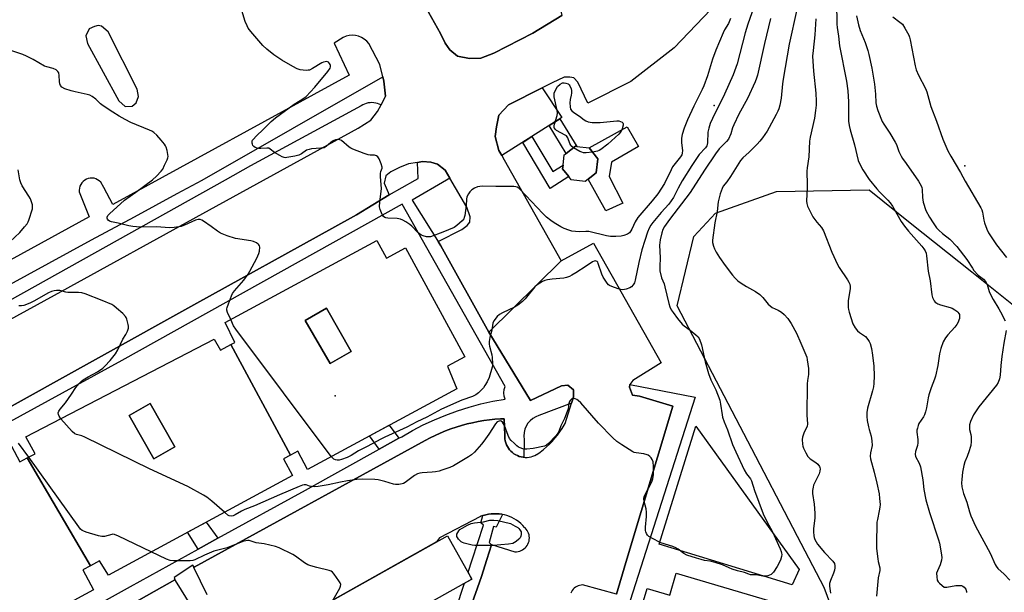
# Model space of a CAD drawing. Units: inches. Extents: x 1231769 to 1237769, y 541455 to 545455.
# Drawn here: x 1233399 to 1233826, y 543273 to 543522 of the extents above; entities that cross this region are included whole.
import ezdxf

# ---------------------------------------------------------------- set-up
doc = ezdxf.new("R2010")
doc.units = ezdxf.units.IN
doc.header["$MEASUREMENT"] = 0
for name, color, linetype in [('BLDG-Footprint', 5, 'Continuous'), ('CULTRL-Pad', 6, 'Continuous'), ('ELEV-Spot Elevation', 7, 'Continuous'), ('NTRL-Trees', 3, 'Continuous'), ('TRANS-Non Street Sidewalk', 7, 'Continuous'), ('TRANS-Parking Lot', 4, 'Continuous'), ('TRANS-Street Sidewalk', 7, 'Continuous'), ('Undefined', 1, 'Continuous')]:
    doc.layers.add(name, color=color, linetype=linetype)

msp = doc.modelspace()

# ---------------------------------------------------------------- linework, layer by layer
at = {"layer": 'BLDG-Footprint'}
for points, elevation in [([(1233649.16, 543455.21), (1233644.39, 543451.46), (1233638.36, 543452.18), (1233637.27, 543453.56), (1233634.61, 543456.95), (1233634.81, 543458.6), (1233635.33, 543462.98), (1233636.1, 543463.58), (1233640.11, 543466.73), (1233640.72, 543466.66), (1233646.13, 543466), (1233649.88, 543461.23)], 447.9), ([(1233542.9, 543377.65), (1233533.78, 543372.44), (1233523.05, 543391.23), (1233532.16, 543396.44)], 445.08), ([(1233466.51, 543336.41), (1233457.39, 543331.21), (1233446.66, 543350), (1233455.77, 543355.2)], 442.18), ([(1233595.28, 543279), (1233526.48, 543240.36), (1233515.92, 543259.17), (1233584.72, 543297.81)], 440.7)]:
    msp.add_lwpolyline(points, close=True, dxfattribs=dict(at, elevation=elevation))
for points in [[(1233516.58, 543332.77, 444.78), (1233490.73, 543380.68, 444.78), (1233492.53, 543381.65, 444.78), (1233488.26, 543390.26, 444.78), (1233554.12, 543425.88, 444.78), (1233558.25, 543418.24, 444.78), (1233566.51, 543422.71, 444.78), (1233592.13, 543375.36, 444.78), (1233584.75, 543371.37, 444.78), (1233588.71, 543361.54, 444.78), (1233524.02, 543326.55, 444.78), (1233519.74, 543334.48, 444.78)], [(1233542.9, 543377.65, 444.78), (1233532.16, 543396.44, 444.78), (1233523.05, 543391.23, 444.78), (1233533.78, 543372.44, 444.78)], [(1233490.73, 543380.68, 441.65), (1233516.58, 543332.77, 441.65), (1233513.55, 543331.13, 441.65), (1233517.46, 543323.9, 441.65), (1233437.68, 543280.75, 441.65), (1233433.85, 543286.91, 441.65), (1233429.89, 543284.76, 441.65), (1233402.49, 543331.51, 441.65), (1233405.88, 543333.35, 441.65), (1233401.92, 543340.68, 441.65), (1233483.57, 543383.11, 441.65), (1233486.21, 543378.23, 441.65)], [(1233466.51, 543336.41, 441.65), (1233455.77, 543355.2, 441.65), (1233446.66, 543350, 441.65), (1233457.39, 543331.21, 441.65)], [(1233402.49, 543331.51, 439.03), (1233429.89, 543284.76, 439.03), (1233426.6, 543282.98, 439.03), (1233431.26, 543274.36, 439.03), (1233367.58, 543239.92, 439.03), (1233362.36, 543249.56, 439.03), (1233354.53, 543245.96, 439.03), (1233327.4, 543288.26, 439.03), (1233337.52, 543293.73, 439.03), (1233332.68, 543302.67, 439.03), (1233395.62, 543336.71, 439.03), (1233399.35, 543329.81, 439.03)], [(1233709.8, 543181.09, 440.12), (1233659.22, 543198.29, 440.12), (1233660.3, 543201.9, 440.12), (1233650.42, 543204.84, 440.12), (1233671.31, 543274.95, 440.12), (1233681.04, 543272.05, 440.12), (1233683.88, 543281.57, 440.12), (1233735.06, 543266.32, 440.12), (1233732.28, 543256.98, 440.12), (1233741.3, 543254.29, 440.12), (1233720.13, 543183.28, 440.12), (1233711.25, 543185.93, 440.12)]]:
    msp.add_polyline3d(points, close=True, dxfattribs=at)
at = {"layer": 'CULTRL-Pad'}
for points in [[(1233634.19, 543479.18), (1233608.26, 543462.68), (1233606.96, 543464.93), (1233605.29, 543471.05), (1233605.92, 543475.16), (1233606.99, 543480.3), (1233611.18, 543484.78), (1233625.78, 543492.16)], [(1233660.67, 543442.13), (1233653.33, 543438.67), (1233645.61, 543452.42), (1233649.16, 543455.21), (1233649.88, 543461.23), (1233646.13, 543466), (1233662.62, 543475.19), (1233667.56, 543466.58), (1233655.72, 543459.87), (1233654.78, 543453.67)], [(1233737.15, 543283.17), (1233734.04, 543276.55), (1233676.42, 543294.17), (1233692.39, 543345.37)]]:
    msp.add_lwpolyline(points, close=True, dxfattribs=at)
at = {"layer": 'ELEV-Spot Elevation'}
for p in [(1233700.3, 543484.44, 444.4), (1233808.97, 543458.3, 431.5), (1233535.98, 543358.44, 444.71)]:
    msp.add_point(p, dxfattribs=at)
at = {"layer": 'NTRL-Trees'}
msp.add_lwpolyline([(1233654.9, 542923.1), (1233697.74, 543035.97), (1233723.81, 543113.98), (1233727.08, 543123.77), (1233734.92, 543164.93), (1233740.73, 543195.14), (1233745.38, 543212.57), (1233752.35, 543263.69), (1233748, 543275.29), (1233736.46, 543297.43), (1233734.41, 543301.35), (1233716.59, 543335.55), (1233684.31, 543397.47), (1233691.5, 543427.56), (1233700.87, 543437.78), (1233727.28, 543447.15), (1233767.45, 543447.85), (1233785.32, 543433.55), (1233811.99, 543412.21), (1233875.55, 543361.36)], dxfattribs=at)
at = {"layer": 'TRANS-Non Street Sidewalk'}
for points in [[(1233633.43, 543478.7), (1233640.72, 543466.66), (1233640.11, 543466.73), (1233636.1, 543463.58), (1233628.72, 543475.7)], [(1233621.21, 543470.92), (1233630.39, 543455.74), (1233634.81, 543458.6), (1233634.61, 543456.95), (1233637.27, 543453.57), (1233629.25, 543448.37), (1233617.28, 543468.41)], [(1233563.65, 543340.05), (1233555, 543335.27), (1233550.86, 543341.07), (1233559.41, 543345.69)], [(1233485.16, 543296.67), (1233476.66, 543291.96), (1233471.94, 543299.28), (1233480.02, 543303.65)]]:
    msp.add_lwpolyline(points, close=True, dxfattribs=at)
at = {"layer": 'TRANS-Parking Lot'}
for points in [[(1233573.91, 543529.6, 0), (1233581.63, 543515.63, 0), (1233583.7, 543511.48, 0), (1233585.72, 543508.63, 0), (1233588.98, 543505.89, 0), (1233594.28, 543504.88, 0), (1233599.07, 543504.89, 0), (1233604.82, 543507.2, 0), (1233621.68, 543515.83, 0), (1233634.32, 543523.43, 0)], [(1233698.91, 543526.04, 0), (1233682.93, 543509.42, 0), (1233664.18, 543494.91, 0), (1233645.52, 543485.5, 0), (1233641.16, 543494.61, 0), (1233639.42, 543496.41, 0), (1233637.72, 543496.68, 0), (1233635.25, 543496.65, 0), (1233630.02, 543494.31, 0), (1233625.78, 543492.16, 0), (1233611.18, 543484.78, 0), (1233606.99, 543480.3, 0), (1233605.92, 543475.16, 0), (1233605.29, 543471.05, 0), (1233606.96, 543464.93, 0), (1233608.27, 543462.68, 0), (1233609.29, 543460.92, 0), (1233633.96, 543417.09, 0), (1233602.56, 543386.05, 0), (1233581.74, 543423.57, 0), (1233580.69, 543425.46, 0), (1233590.92, 543430.63, 0), (1233593.22, 543432.38, 0), (1233594.31, 543433.87, 0), (1233594.49, 543436.09, 0), (1233593.12, 543440.26, 0), (1233585.67, 543452.89, 0), (1233583.62, 543456.37, 0), (1233580.36, 543458.99, 0), (1233577.51, 543459.87, 0), (1233573.81, 543460.07, 0), (1233571.75, 543459.72, 0), (1233567.82, 543459.06, 0), (1233563.89, 543457.51, 0), (1233560.15, 543455.68, 0), (1233558, 543453.87, 0), (1233557.25, 543450.71, 0), (1233559.4, 543445.64, 0), (1233545.19, 543436.94, 0), (1233534.49, 543431.03, 0), (1233475.99, 543398.75, 0), (1233388.04, 543349.81, 0)], [(1233362.27, 543373.61, 0), (1233414.25, 543402.14, 0), (1233481.46, 543439.23, 0), (1233545.89, 543474.64, 0), (1233551.41, 543478.02, 0), (1233554.4, 543481.82, 0), (1233555.88, 543484.65, 0), (1233557.86, 543488.47, 0), (1233557.07, 543495.04, 0), (1233556.65, 543496.82, 0), (1233555.37, 543502.15, 0), (1233550.56, 543511.27, 0), (1233549.67, 543512.34, 0), (1233548.63, 543513.25, 0), (1233547.45, 543513.98, 0), (1233546.17, 543514.52, 0), (1233544.82, 543514.85, 0), (1233543.44, 543514.96, 0), (1233542.06, 543514.85, 0), (1233540.71, 543514.53, 0), (1233539.43, 543513.99, 0), (1233535.6, 543511.44, 0), (1233542.08, 543497.64, 0), (1233439.55, 543441.52, 0), (1233435.64, 543448.79, 0), (1233434.34, 543451.2, 0), (1233433.72, 543451.78, 0), (1233433.02, 543452.25, 0), (1233432.26, 543452.61, 0), (1233431.44, 543452.84, 0), (1233430.6, 543452.95, 0), (1233429.76, 543452.92, 0), (1233428.93, 543452.75, 0), (1233428.13, 543452.46, 0), (1233427.4, 543452.05, 0), (1233426.73, 543451.52, 0), (1233426.16, 543450.9, 0), (1233425.69, 543450.2, 0), (1233425.33, 543449.43, 0), (1233425.11, 543448.61, 0), (1233425.01, 543447.77, 0), (1233425.05, 543446.93, 0), (1233429.33, 543436.11, 0), (1233348.9, 543392.07, 0)], [(1233480.46, 543272.12, 0), (1233474.7, 543284.05, 0), (1233474.89, 543284.16, 0), (1233574.95, 543339.07, 0), (1233577.12, 543340.22, 0), (1233579.32, 543341.31, 0), (1233581.56, 543342.32, 0), (1233583.83, 543343.25, 0), (1233586.13, 543344.12, 0), (1233588.46, 543344.91, 0), (1233590.81, 543345.62, 0), (1233593.18, 543346.26, 0), (1233595.57, 543346.82, 0), (1233597.98, 543347.31, 0), (1233600.4, 543347.71, 0), (1233602.83, 543348.04, 0), (1233605.27, 543348.29, 0), (1233607.72, 543348.46, 0), (1233609.18, 543348.52, 0), (1233609.49, 543341.48, 0), (1233609.49, 543340.62, 0), (1233609.56, 543339.76, 0), (1233609.72, 543338.92, 0), (1233609.95, 543338.09, 0), (1233610.26, 543337.29, 0), (1233610.64, 543336.52, 0), (1233611.09, 543335.79, 0), (1233611.61, 543335.1, 0), (1233612.19, 543334.47, 0), (1233612.83, 543333.89, 0), (1233613.51, 543333.37, 0), (1233614.24, 543332.92, 0), (1233615.01, 543332.54, 0), (1233615.82, 543332.23, 0), (1233616.65, 543332, 0), (1233617.49, 543331.85, 0), (1233617.74, 543331.83, 0), (1233618.35, 543331.77, 0), (1233619.21, 543331.78, 0), (1233620.06, 543331.87, 0), (1233620.91, 543332.03, 0), (1233621.73, 543332.27, 0), (1233622.53, 543332.59, 0), (1233623.29, 543332.98, 0), (1233623.43, 543333.06, 0), (1233624.86, 543334.07, 0), (1233626.25, 543335.15, 0), (1233627.58, 543336.29, 0), (1233628.86, 543337.49, 0), (1233630.09, 543338.74, 0), (1233631.26, 543340.05, 0), (1233632.36, 543341.41, 0), (1233633.41, 543342.83, 0), (1233634.39, 543344.28, 0), (1233635.3, 543345.78, 0), (1233635.71, 543346.52, 0), (1233638.44, 543355.27, 0), (1233639.24, 543357.85, 0), (1233639.31, 543361.14, 0), (1233636.84, 543363.12, 0), (1233634.13, 543362.79, 0), (1233620.65, 543356.51, 0), (1233602.56, 543386.05, 0), (1233633.96, 543417.09, 0), (1233648.02, 543424.76, 0), (1233677.38, 543372.8, 0), (1233665.05, 543365.18, 0), (1233663.74, 543363.36, 0), (1233663.6, 543362.2, 0), (1233664.91, 543358.81, 0), (1233667.92, 543358.4, 0), (1233682.43, 543354.03, 0), (1233662.06, 543286.14, 0), (1233657.97, 543272.51, 0), (1233643.22, 543276.42, 0), (1233642.57, 543276.38, 0), (1233641.92, 543276.25, 0), (1233641.3, 543276.05, 0), (1233640.7, 543275.78, 0), (1233640.14, 543275.44, 0), (1233639.63, 543275.03, 0), (1233639.17, 543274.56, 0), (1233638.78, 543274.04, 0), (1233638.45, 543273.47, 0), (1233638.19, 543272.87, 0)], [(1233590.24, 543253.92, 0), (1233599.47, 543280.11, 0), (1233601.76, 543287.46, 0), (1233603.76, 543293.85, 0), (1233603.82, 543294.04, 0), (1233613.93, 543290.82, 0), (1233614.62, 543290.83, 0), (1233615.31, 543290.93, 0), (1233615.98, 543291.1, 0), (1233616.63, 543291.34, 0), (1233617.25, 543291.66, 0), (1233617.82, 543292.05, 0), (1233618.35, 543292.5, 0), (1233618.82, 543293.01, 0), (1233619.22, 543293.57, 0), (1233619.57, 543294.18, 0), (1233619.84, 543294.81, 0), (1233620.03, 543295.48, 0), (1233620.15, 543296.16, 0), (1233620.19, 543296.85, 0), (1233620.14, 543297.54, 0), (1233620.02, 543298.22, 0), (1233619.82, 543298.89, 0), (1233619.55, 543299.52, 0), (1233619.2, 543300.12, 0), (1233618.79, 543300.67, 0), (1233618.31, 543301.18, 0), (1233618.09, 543301.38, 0), (1233617.31, 543302.24, 0), (1233616.47, 543303.05, 0), (1233615.57, 543303.79, 0), (1233614.63, 543304.47, 0), (1233613.64, 543305.09, 0), (1233612.61, 543305.64, 0), (1233611.55, 543306.11, 0), (1233610.46, 543306.51, 0), (1233609.34, 543306.84, 0), (1233608.58, 543307.01, 0), (1233608.2, 543307.09, 0), (1233607.05, 543307.26, 0), (1233605.89, 543307.34, 0), (1233604.72, 543307.35, 0), (1233603.56, 543307.28, 0), (1233602.41, 543307.13, 0), (1233601.26, 543306.9, 0), (1233600.14, 543306.6, 0), (1233600.04, 543306.56, 0), (1233599.04, 543306.21, 0), (1233598.98, 543306.19, 0), (1233581.19, 543296.85, 0), (1233579.9, 543295.1, 0), (1233515.92, 543259.17, 0)], [(1233363.39, 543220.47, 0), (1233466.48, 543278.67, 0), (1233466.64, 543278.41, 0), (1233473.64, 543266.94, 0)]]:
    msp.add_polyline3d(points, dxfattribs=at)
msp.add_polyline3d([(1233434.7, 543518.87, 0), (1233433.2, 543519.15, 0), (1233431.64, 543518.77, 0), (1233429.4, 543517.67, 0), (1233427.87, 543514.63, 0), (1233428.69, 543511.31, 0), (1233442.27, 543486.51, 0), (1233444.96, 543483.94, 0), (1233447.93, 543484.1, 0), (1233449.76, 543485.54, 0), (1233450.79, 543488.3, 0), (1233450.19, 543491.52, 0), (1233437.53, 543516.38, 0)], close=True, dxfattribs=at)
at = {"layer": 'TRANS-Street Sidewalk'}
msp.add_lwpolyline([(1233634.32, 543523.43), (1233621.68, 543515.83), (1233604.82, 543507.2), (1233599.07, 543504.89), (1233594.28, 543504.88), (1233588.98, 543505.89), (1233585.72, 543508.63), (1233583.7, 543511.48), (1233581.63, 543515.63), (1233573.91, 543529.6), (1233583.73, 543544.19), (1233584.21, 543548.29), (1233606.06, 543539.63), (1233629.83, 543542.7)], close=True, dxfattribs=at)
for points in [[(1233393.32, 543405.91), (1233411.86, 543416.01), (1233430.41, 543426.09), (1233448.97, 543436.16), (1233467.54, 543446.21), (1233476.16, 543450.87), (1233478.26, 543452.07), (1233556.65, 543496.82), (1233557.07, 543495.04), (1233557.86, 543488.47), (1233555.88, 543484.65), (1233555.13, 543485.01), (1233554.36, 543485.29), (1233553.56, 543485.5), (1233552.75, 543485.62), (1233551.93, 543485.67), (1233551.1, 543485.64), (1233550.29, 543485.53), (1233549.49, 543485.34), (1233548.71, 543485.07), (1233547.96, 543484.73), (1233547.25, 543484.32), (1233547.24, 543484.31), (1233499.33, 543458.24), (1233488.29, 543452.07), (1233389.58, 543396.89)], [(1233576.61, 543229.62), (1233591.09, 543274.19), (1233592.07, 543277.2), (1233595.28, 543279), (1233593.62, 543281.96), (1233595.37, 543287.36), (1233600.23, 543302.33), (1233599.15, 543303.41), (1233600.04, 543306.56), (1233600.14, 543306.6), (1233601.26, 543306.9), (1233602.41, 543307.13), (1233603.56, 543307.28), (1233604.72, 543307.35), (1233605.89, 543307.34), (1233607.05, 543307.26), (1233608.2, 543307.09), (1233608.58, 543307.01), (1233605.73, 543301.46), (1233604.65, 543301.79), (1233602.82, 543294.88), (1233603.76, 543293.85), (1233601.76, 543287.46), (1233599.47, 543280.11), (1233590.24, 543253.92)]]:
    msp.add_lwpolyline(points, dxfattribs=at)
for points in [[(1233388.04, 543349.81, 0), (1233475.99, 543398.75, 0), (1233534.49, 543431.03, 0), (1233545.19, 543436.94, 0), (1233559.4, 543445.64, 0), (1233570.69, 543452.07, 0), (1233571.97, 543452.8, 0), (1233571.75, 543459.72, 0), (1233573.81, 543460.07, 0), (1233577.51, 543459.87, 0), (1233580.36, 543458.99, 0), (1233583.62, 543456.37, 0), (1233585.67, 543452.89, 0), (1233584.28, 543452.07, 0), (1233569.44, 543443.39, 0), (1233581.74, 543423.57, 0), (1233602.56, 543386.05, 0), (1233620.65, 543356.51, 0), (1233634.13, 543362.79, 0), (1233636.84, 543363.12, 0), (1233639.31, 543361.14, 0), (1233639.24, 543357.85, 0), (1233638.44, 543355.27, 0), (1233624.34, 543349.9, 0), (1233622.96, 543349.37, 0), (1233621.68, 543348.63, 0), (1233620.54, 543347.69, 0), (1233619.57, 543346.57, 0), (1233618.79, 543345.32, 0), (1233618.22, 543343.95, 0), (1233617.88, 543342.51, 0), (1233617.77, 543341.04, 0), (1233617.91, 543339.56, 0), (1233617.74, 543331.83, 0), (1233617.49, 543331.85, 0), (1233616.65, 543332, 0), (1233615.82, 543332.23, 0), (1233615.01, 543332.54, 0), (1233614.24, 543332.92, 0), (1233613.51, 543333.37, 0), (1233612.83, 543333.89, 0), (1233612.19, 543334.47, 0), (1233611.61, 543335.1, 0), (1233611.09, 543335.79, 0), (1233610.64, 543336.52, 0), (1233610.26, 543337.29, 0), (1233609.95, 543338.09, 0), (1233609.72, 543338.92, 0), (1233609.56, 543339.76, 0), (1233609.49, 543340.62, 0), (1233609.49, 543341.48, 0), (1233609.18, 543348.52, 0), (1233607.72, 543348.46, 0), (1233605.27, 543348.29, 0), (1233602.83, 543348.04, 0), (1233600.4, 543347.71, 0), (1233597.98, 543347.31, 0), (1233595.57, 543346.82, 0), (1233593.18, 543346.26, 0), (1233590.81, 543345.62, 0), (1233588.46, 543344.91, 0), (1233586.13, 543344.12, 0), (1233583.83, 543343.25, 0), (1233581.56, 543342.32, 0), (1233579.32, 543341.31, 0), (1233577.12, 543340.22, 0), (1233574.95, 543339.07, 0), (1233474.89, 543284.16, 0), (1233474.24, 543285.01, 0), (1233466.19, 543279.61, 0), (1233466.64, 543278.41, 0), (1233466.48, 543278.67, 0), (1233363.39, 543220.47, 0)], [(1233405.93, 543252.73, 0), (1233447.24, 543275.71, 0), (1233476.66, 543291.96, 0), (1233485.16, 543296.67, 0), (1233523.08, 543317.62, 0), (1233555, 543335.27, 0), (1233563.65, 543340.05, 0), (1233564.85, 543340.71, 0), (1233569.46, 543343.38, 0), (1233574.19, 543345.85, 0), (1233579.02, 543348.11, 0), (1233583.94, 543350.15, 0), (1233588.95, 543351.98, 0), (1233594.03, 543353.58, 0), (1233599.19, 543354.95, 0), (1233604.39, 543356.1, 0), (1233609.64, 543357.02, 0), (1233609.23, 543358.37, 0), (1233609.09, 543359.78, 0), (1233609.23, 543361.18, 0), (1233609.64, 543362.53, 0), (1233565.05, 543441.56, 0), (1233443.45, 543373.85, 0), (1233379.48, 543338.87, 0)], [(1233657.97, 543272.51, 0), (1233662.06, 543286.14, 0), (1233682.43, 543354.03, 0), (1233667.92, 543358.4, 0), (1233664.91, 543358.81, 0), (1233663.6, 543362.2, 0), (1233663.74, 543363.36, 0), (1233692.1, 543357.94, 0), (1233661.66, 543262.84, 0)]]:
    msp.add_polyline3d(points, dxfattribs=at)
at = {"layer": 'Undefined'}
for points, elevation in [([(1233707.36, 543522.14), (1233706.44, 543520.04), (1233704.82, 543517.2), (1233704.18, 543515.92), (1233700.97, 543508.47), (1233699.64, 543504.53), (1233697.39, 543497.34), (1233695.82, 543492.94), (1233695.08, 543491.3), (1233691.42, 543484.11), (1233688.8, 543478.19), (1233687.34, 543474.64), (1233686.47, 543471.87), (1233686.15, 543470.19), (1233686.17, 543468.3), (1233686.56, 543464.93), (1233686.49, 543463.77), (1233686.27, 543462.98), (1233685.74, 543462.11), (1233683.92, 543460.02), (1233682.3, 543457.75), (1233681.58, 543456.46), (1233678.71, 543450.63), (1233675.8, 543446.17), (1233673.4, 543443.01), (1233667.2, 543435.82), (1233665.99, 543433.99), (1233664.65, 543430.85), (1233664.23, 543430.07), (1233663.55, 543429.26), (1233662.65, 543428.67), (1233661.1, 543428.05), (1233660.01, 543427.78), (1233657.68, 543427.63), (1233655.34, 543427.64), (1233653.68, 543427.92), (1233645.91, 543429.72), (1233644.67, 543429.8), (1233641.82, 543429.63), (1233638.65, 543429.92), (1233637.25, 543430.3), (1233635.32, 543431), (1233633.76, 543431.76), (1233630.87, 543433.57), (1233629.45, 543434.57), (1233627.61, 543436.02), (1233625.99, 543437.57), (1233616.19, 543448.03), (1233615.55, 543448.56), (1233614.86, 543448.97), (1233614.34, 543449.14), (1233613.48, 543449.24), (1233605.68, 543449.25), (1233599.8, 543449.4), (1233598.73, 543449.33), (1233597.69, 543449.15), (1233596.42, 543448.59), (1233595.24, 543447.79), (1233594.44, 543447), (1233593.77, 543446.09), (1233593.13, 543444.82), (1233592.88, 543443.79), (1233592.78, 543441.11), (1233592.15, 543436.68), (1233591.95, 543435.83), (1233591.73, 543435.31), (1233591.07, 543434.44), (1233588.75, 543432.31), (1233587.56, 543431.52), (1233582.61, 543429.5), (1233577.25, 543427.52), (1233576.41, 543427.4), (1233575.56, 543427.48), (1233574.15, 543427.82), (1233573.37, 543428.16), (1233572.67, 543428.63), (1233571.81, 543429.36), (1233569.23, 543432.05), (1233568.37, 543432.83), (1233566.67, 543434.02), (1233565.39, 543434.74), (1233564.3, 543435.08), (1233562.88, 543435.36), (1233558.78, 543435.54), (1233557.95, 543435.67), (1233557.5, 543435.83), (1233556.96, 543436.25), (1233556.37, 543437.19), (1233555.44, 543439.34), (1233555.19, 543440.45), (1233555.34, 543442.7), (1233556.14, 543448.31), (1233555.69, 543453.57), (1233555.67, 543454.98), (1233555.81, 543455.77), (1233556.31, 543457.23), (1233556.33, 543457.72), (1233555.97, 543459.06), (1233555.03, 543461.22), (1233554.42, 543462.16), (1233553.87, 543462.6), (1233553.45, 543462.79), (1233552.97, 543462.89), (1233551.1, 543462.83), (1233550.25, 543462.98), (1233548.58, 543463.55), (1233543.6, 543465.45), (1233542.82, 543465.85), (1233542.11, 543466.35), (1233538.74, 543469.19), (1233538.01, 543469.58), (1233537.49, 543469.67), (1233536.95, 543469.67), (1233536.14, 543469.54), (1233535.17, 543469.13), (1233534.07, 543468.39), (1233532.11, 543466.67), (1233531.15, 543466.12), (1233529.72, 543465.86), (1233525.75, 543465.58), (1233524.65, 543465.39), (1233523.63, 543464.99), (1233521.37, 543463.46), (1233520.18, 543462.88), (1233518.47, 543462.43), (1233514.97, 543461.81), (1233514.41, 543461.79), (1233513.85, 543461.87), (1233513.04, 543462.17), (1233511.98, 543462.69), (1233509.64, 543464.01), (1233507.88, 543465.48), (1233507.21, 543465.89), (1233506.42, 543465.99), (1233503.83, 543465.71), (1233502.93, 543465.73), (1233502.11, 543465.94), (1233501.34, 543466.27), (1233500.66, 543466.71), (1233500.33, 543467.11), (1233500.11, 543467.6), (1233499.99, 543468.12), (1233500.01, 543468.91), (1233500.21, 543469.38), (1233500.53, 543469.83), (1233501.68, 543471.11), (1233504.92, 543474.17), (1233508.25, 543477.47), (1233510.16, 543479.13), (1233518.26, 543485), (1233522.04, 543487.29), (1233523.39, 543488.33), (1233527.2, 543492.45), (1233532.75, 543499.17), (1233533.76, 543500.64), (1233533.95, 543501.15), (1233533.95, 543501.81), (1233533.81, 543502.24), (1233533.58, 543502.66), (1233533.06, 543503.2), (1233532.42, 543503.47), (1233531.69, 543503.44), (1233530.94, 543503.24), (1233530.15, 543502.9), (1233526.09, 543500.45), (1233524.8, 543499.82), (1233524.25, 543499.69), (1233523.4, 543499.67), (1233520.78, 543499.97), (1233519.46, 543500.37), (1233517.7, 543501.31), (1233512.92, 543504.06), (1233509.37, 543506.46), (1233506.4, 543508.84), (1233504.66, 543510.42), (1233499.42, 543516.55), (1233498.32, 543517.95), (1233497.77, 543518.98), (1233497.02, 543520.9), (1233495.49, 543525.7)], 446), ([(1233717.45, 543527.09), (1233714.91, 543519.76), (1233713.68, 543515.89), (1233710.19, 543502.53), (1233708.52, 543497.72), (1233704.84, 543489.29), (1233699.56, 543478.86), (1233698.55, 543476.6), (1233697.95, 543474.64), (1233697.57, 543472.92), (1233697.42, 543468.26), (1233697.3, 543467.46), (1233697.14, 543466.95), (1233696.57, 543466.06), (1233693.85, 543463.11), (1233690.65, 543458.42), (1233686.41, 543451.81), (1233684.66, 543448.59), (1233682.59, 543444.52), (1233681.7, 543443.07), (1233680.62, 543441.69), (1233677.31, 543437.95), (1233673.73, 543433.66), (1233672.87, 543432.52), (1233672.11, 543431.25), (1233671.33, 543429.43), (1233670.3, 543425.84), (1233669, 543421.83), (1233667.69, 543416.32), (1233666.11, 543408.61), (1233665.75, 543407.53), (1233665.19, 543406.56), (1233664.47, 543405.74), (1233663.74, 543405.34), (1233662.08, 543404.8), (1233660.67, 543404.53), (1233659.83, 543404.59), (1233658.73, 543404.9), (1233655.99, 543405.88), (1233654.97, 543406.36), (1233654.53, 543406.69), (1233653.96, 543407.31), (1233652.14, 543409.9), (1233651.54, 543411.2), (1233650.07, 543415.93), (1233649.82, 543416.4), (1233649.51, 543416.77), (1233649.17, 543416.96), (1233648.74, 543417.02), (1233648.24, 543416.92), (1233647.49, 543416.58), (1233644.84, 543414.7), (1233640.38, 543411.84), (1233638.63, 543410.76), (1233637.6, 543410.27), (1233636.27, 543409.83), (1233635.16, 543409.58), (1233630.09, 543409.14), (1233628.02, 543408.83), (1233626.86, 543408.56), (1233625.81, 543408.09), (1233623.61, 543406.65), (1233622.48, 543405.75), (1233618.39, 543400.62), (1233617.19, 543399.4), (1233615.14, 543397.88), (1233613.69, 543396.96), (1233608.54, 543394.52), (1233607.25, 543393.81), (1233606.18, 543392.84), (1233604.76, 543391), (1233604.34, 543389.97), (1233603.88, 543386.92), (1233602.98, 543383.75), (1233602.78, 543382.06), (1233602.79, 543380.91), (1233602.91, 543380.03), (1233603.87, 543376.27), (1233604.08, 543375.11), (1233604.19, 543372.55), (1233604.16, 543371.71), (1233604.02, 543370.87), (1233602.69, 543366.46), (1233601.95, 543364.62), (1233600.93, 543362.92), (1233600.27, 543362), (1233599.1, 543360.72), (1233598.06, 543359.74), (1233596.92, 543358.96), (1233595.46, 543358.17), (1233590.9, 543356.66), (1233582.04, 543352.75), (1233575.69, 543349.29), (1233571.4, 543347.24), (1233567.01, 543344.84), (1233557.48, 543340.58), (1233555.72, 543339.7), (1233549.87, 543336.51), (1233546.11, 543334.56), (1233542.93, 543332.57), (1233541.19, 543331.68), (1233538.79, 543330.82), (1233537.66, 543330.63), (1233536.82, 543330.62), (1233536.08, 543330.77), (1233535.42, 543331.07), (1233535, 543331.38), (1233534.32, 543332.12)], 444), ([(1233736.13, 543526.08), (1233732.81, 543510.97), (1233730.16, 543495.9), (1233729.89, 543493.89), (1233729.27, 543487.62), (1233728.73, 543484.57), (1233728.31, 543482.94), (1233727.92, 543481.91), (1233727.23, 543480.47), (1233724.14, 543474.83), (1233723.22, 543473.33), (1233721.19, 543470.42), (1233720.12, 543469), (1233718.94, 543467.71), (1233715.49, 543464.25), (1233712.7, 543461.71), (1233711.74, 543460.64), (1233707.37, 543453.7), (1233705.76, 543451.31), (1233704.26, 543449.37), (1233703.7, 543448.44), (1233702.87, 543446.1), (1233702.04, 543442.62), (1233701.62, 543438.51), (1233700.64, 543433.52), (1233699.54, 543426.07), (1233699.58, 543424.94), (1233699.98, 543423.34), (1233700.37, 543422.31), (1233701.14, 543420.86), (1233702.62, 543418.54), (1233705.06, 543414.99), (1233708.24, 543410.85), (1233709.35, 543409.52), (1233710.6, 543408.36), (1233711.97, 543407.36), (1233714.37, 543405.84), (1233718.16, 543403.71), (1233720.04, 543402.38), (1233721.41, 543401.16), (1233723.75, 543398.28), (1233724.53, 543397.45), (1233725.48, 543396.83), (1233728.09, 543395.66), (1233729.53, 543394.82), (1233730.6, 543393.8), (1233732.18, 543392), (1233733.63, 543389.87), (1233735.97, 543385.69), (1233737.83, 543381.29), (1233740.07, 543376.31), (1233740.42, 543375.26), (1233740.66, 543374.12), (1233741.12, 543370.28), (1233741.22, 543368.8), (1233741.14, 543367.68), (1233740.71, 543365.1), (1233740.63, 543363.63), (1233740.52, 543350.08), (1233740.78, 543346.27), (1233740.59, 543345.21), (1233739.34, 543342.7), (1233738.59, 543340.61), (1233738.45, 543339.5), (1233738.53, 543337.49), (1233738.67, 543336.65), (1233738.97, 543335.84), (1233740.03, 543333.74), (1233740.92, 543332.23), (1233741.27, 543331.78), (1233741.91, 543331.2), (1233744.35, 543329.52), (1233745.26, 543328.78), (1233745.94, 543327.87), (1233746.14, 543327.36), (1233746.2, 543326.84), (1233746.07, 543325.74), (1233745.75, 543324.64), (1233743.4, 543319.66), (1233743.17, 543318.85), (1233742.96, 543317.45), (1233742.96, 543316.04), (1233743.66, 543311.48), (1233744, 543307.61), (1233743.93, 543305.55), (1233743.34, 543300.85), (1233743.36, 543299.45), (1233743.5, 543297.77), (1233743.66, 543296.95), (1233743.96, 543296.15), (1233744.48, 543295.13), (1233745.09, 543294.15), (1233748.06, 543290.46), (1233751.72, 543286.82), (1233752.39, 543285.75), (1233752.65, 543284.7), (1233752.66, 543283.88), (1233752.44, 543282.84), (1233752, 543281.56), (1233750.71, 543278.36), (1233750.33, 543277.01), (1233750.34, 543275.91), (1233750.79, 543272.89)], 440), ([(1233753.37, 543529.18), (1233753.49, 543519.64), (1233753.62, 543518.24), (1233754.15, 543514.5), (1233754.58, 543510.32), (1233757.6, 543495.04), (1233758.21, 543490.72), (1233758.56, 543485.98), (1233758.57, 543477.69), (1233758.82, 543475.76), (1233759.27, 543473.84), (1233761.12, 543467.34), (1233762.67, 543460.57), (1233763.24, 543459.23), (1233764.76, 543456.53), (1233767.53, 543452.31), (1233770.83, 543448.25), (1233772.02, 543446.94), (1233775.55, 543443.37), (1233776.57, 543442.2), (1233777.57, 543440.69), (1233781.39, 543434.17), (1233782.75, 543432.11), (1233784.48, 543429.95), (1233790.34, 543423.36), (1233791.19, 543422.26), (1233791.75, 543421.32), (1233792.14, 543420.33), (1233792.38, 543419.22), (1233793.11, 543412.52), (1233793.9, 543408.33), (1233794.62, 543402.25), (1233794.89, 543401.16), (1233795.31, 543400.2), (1233795.6, 543399.76), (1233796.15, 543399.17), (1233796.78, 543398.67), (1233797.26, 543398.4), (1233798.35, 543397.99), (1233802.6, 543396.77), (1233803.4, 543396.46), (1233804.6, 543395.83), (1233805.45, 543395.28), (1233805.96, 543394.84), (1233806.43, 543394.22), (1233806.6, 543393.73), (1233806.66, 543392.93), (1233806.59, 543392.09), (1233806.42, 543391.25), (1233806.1, 543390.45), (1233805.48, 543389.42), (1233804.6, 543388.21), (1233801.55, 543384.94), (1233800.54, 543383.59), (1233799.6, 543381.91), (1233798.58, 543378.95), (1233797.99, 543376.76), (1233797.24, 543371.67), (1233796.31, 543367.02), (1233795.87, 543365.64), (1233794.37, 543361.92), (1233793.4, 543358.98), (1233793.09, 543357.57), (1233792.35, 543353.25), (1233791.94, 543351.55), (1233791.48, 543350.17), (1233791.11, 543349.42), (1233789.08, 543346.45), (1233788.74, 543345.64), (1233788.41, 543344.5), (1233788.22, 543343.64), (1233788.16, 543342.76), (1233788.57, 543339.52), (1233788.58, 543338.09), (1233788.39, 543336.98), (1233787.52, 543334.3), (1233787.38, 543333.23), (1233787.63, 543332.19), (1233789.12, 543329.31), (1233789.73, 543327.65), (1233790.76, 543322.07), (1233791.25, 543317.86), (1233792.03, 543313.32), (1233793.64, 543307.87), (1233797.6, 543296.02), (1233797.95, 543294.61), (1233798.74, 543290.34), (1233798.99, 543288.35), (1233798.84, 543287.2), (1233798.2, 543285.22), (1233797.04, 543282.62), (1233796.74, 543281.58), (1233796.76, 543279.9), (1233797.03, 543278.54), (1233797.44, 543277.82), (1233798.02, 543277.16), (1233799.11, 543276.16), (1233800.04, 543275.54), (1233800.55, 543275.41), (1233801.09, 543275.41), (1233805.11, 543276.13), (1233806.6, 543276.26), (1233807.46, 543276.22), (1233808.16, 543275.97), (1233808.74, 543275.47), (1233809.36, 543274.58), (1233809.73, 543273.6), (1233809.74, 543273.12)], 436), ([(1233724.76, 543522.17), (1233722.09, 543511.34), (1233719.09, 543497.53), (1233718.69, 543496.34), (1233718.02, 543494.73), (1233714.7, 543487.46), (1233710.98, 543480.64), (1233708.78, 543476.1), (1233708.25, 543474.76), (1233707.47, 543472.18), (1233706.46, 543469.89), (1233705.64, 543468.76), (1233702.48, 543465.56), (1233700.81, 543463.52), (1233696.05, 543456.41), (1233689.86, 543446.69), (1233680.88, 543435.01), (1233678.81, 543431.92), (1233678.03, 543430.59), (1233677.58, 543429.26), (1233676.89, 543426.16), (1233676.66, 543423.77), (1233676.86, 543418.29), (1233676.67, 543414.58), (1233676.76, 543412.68), (1233677.5, 543409.7), (1233678.55, 543407), (1233678.92, 543405.79), (1233680.67, 543398.47), (1233681.08, 543397.09), (1233681.69, 543395.8), (1233682.49, 543394.58), (1233684.4, 543392.01), (1233686.39, 543389.62), (1233687.22, 543388.85), (1233689.93, 543387.01), (1233692.38, 543385), (1233693.39, 543384.01), (1233693.98, 543383.05), (1233694.86, 543380.61), (1233696.37, 543373.17), (1233697.83, 543368.19), (1233698.88, 543365.42), (1233700.95, 543361.02), (1233702.68, 543356.56), (1233703.1, 543354.83), (1233703.74, 543350.26), (1233703.97, 543349.16), (1233704.63, 543347.25), (1233706.04, 543343.69), (1233708.31, 543337.32), (1233709.62, 543334.23), (1233713.29, 543326.38), (1233714.31, 543324.7), (1233715.98, 543322.52), (1233716.52, 543321.64), (1233717.79, 543317.46), (1233721.57, 543307.31), (1233723.09, 543304.02), (1233725.54, 543299.55), (1233728.97, 543292.09), (1233729.35, 543291.01), (1233729.55, 543290.19), (1233729.58, 543289.64), (1233729.49, 543288.81), (1233729.02, 543287.19), (1233727.6, 543284.44), (1233726.02, 543282.01), (1233725.46, 543281.37), (1233725.02, 543281.04), (1233724.28, 543280.7), (1233723.49, 543280.44), (1233722.14, 543280.23), (1233721.34, 543280.29), (1233718.51, 543280.76), (1233716.11, 543280.89), (1233715.34, 543281.08), (1233713.49, 543281.86), (1233710.47, 543282.55), (1233708.05, 543283.32), (1233706.73, 543283.82), (1233703.87, 543285.12), (1233700.79, 543286.16), (1233698.52, 543286.73), (1233696.05, 543287.08), (1233694.62, 543287.41), (1233692.65, 543288), (1233688.51, 543289.42), (1233687.16, 543290.11), (1233684.7, 543292), (1233683.71, 543292.6), (1233682.33, 543293.12), (1233677.13, 543294.72), (1233673.25, 543296.72), (1233672.04, 543297.49), (1233671.45, 543298.09), (1233670.98, 543298.79), (1233670.63, 543299.55), (1233670.51, 543300.08), (1233670.53, 543301.52), (1233670.96, 543306.15), (1233670.98, 543308.05), (1233670.74, 543309.46), (1233669.92, 543312.6), (1233669.78, 543313.89), (1233669.93, 543314.65), (1233670.35, 543315.69), (1233673.24, 543321.11), (1233673.74, 543322.46), (1233673.93, 543324.17), (1233673.98, 543327.83), (1233673.78, 543329.86), (1233673.47, 543330.92), (1233673, 543331.6), (1233672.39, 543332.19), (1233671.71, 543332.69), (1233671.21, 543332.93), (1233669.86, 543333.25), (1233666.41, 543333.73), (1233665.56, 543333.95), (1233665.03, 543334.18), (1233660.23, 543337.18), (1233658.15, 543338.67), (1233656.42, 543340.19), (1233650.11, 543346.56), (1233642.47, 543355.44), (1233641.4, 543356.39), (1233640.7, 543356.85), (1233639.98, 543357.19), (1233639.26, 543357.34), (1233638.8, 543357.26), (1233638.38, 543357), (1233637.82, 543356.44), (1233637.53, 543355.98), (1233637.29, 543355.18), (1233636.94, 543352.87), (1233636.61, 543351.73), (1233635.37, 543348.69), (1233633.83, 543345.4), (1233632.92, 543343.04), (1233632.53, 543342.27), (1233631.65, 543341.12), (1233628.41, 543337.75), (1233627.55, 543337.01), (1233626.77, 543336.61), (1233621.83, 543335.61), (1233619.03, 543335.29), (1233618.19, 543335.33), (1233617.34, 543335.52), (1233616.25, 543335.88), (1233615.47, 543336.25), (1233614.79, 543336.74), (1233613.53, 543337.91), (1233612.32, 543339.13), (1233611.6, 543340), (1233610.95, 543341.32), (1233609.35, 543345.56), (1233608.98, 543346.34), (1233608.54, 543347.02), (1233607.97, 543347.47), (1233607.5, 543347.59), (1233607.04, 543347.55), (1233606.19, 543347.14), (1233605.43, 543346.39), (1233602.66, 543341.85), (1233600.5, 543338.83), (1233599.42, 543337.49), (1233596.34, 543334.05), (1233595.02, 543332.86), (1233593.83, 543332.03), (1233587.35, 543328.12), (1233585.75, 543327.44), (1233582.2, 543326.19), (1233581.1, 543325.87), (1233579.46, 543325.55), (1233578.06, 543325.38), (1233573.77, 543325.11), (1233572.68, 543324.91), (1233571.64, 543324.58), (1233570.38, 543323.88), (1233566.3, 543320.91), (1233565.54, 543320.47), (1233565.01, 543320.26), (1233563.57, 543319.99), (1233562.11, 543319.98), (1233561.31, 543320.17), (1233557.48, 543321.38), (1233554.64, 543322.08), (1233553.17, 543322.19), (1233547.8, 543322.27), (1233545.42, 543322.15), (1233541.29, 543321.67), (1233538.29, 543321.07), (1233532.89, 543319.82), (1233528.57, 543319.09), (1233527.11, 543319.02), (1233525.66, 543319.08), (1233524.85, 543319.26), (1233523.35, 543319.83), (1233522.59, 543319.87), (1233521.76, 543319.67), (1233520.39, 543319.13), (1233511.87, 543315.54), (1233500.98, 543310.72), (1233496.87, 543309.16), (1233495.39, 543308.41), (1233492.68, 543306.82), (1233491.7, 543306.4), (1233490.87, 543306.24), (1233490.1, 543306.35), (1233489.39, 543306.77), (1233487.98, 543307.96)], 442), ([(1233744.32, 543522.02), (1233743.93, 543515.12), (1233743.16, 543508.36), (1233742.99, 543505.87), (1233743.39, 543499.37), (1233744.34, 543489.81), (1233744.48, 543486.29), (1233744.47, 543484.54), (1233744.28, 543482.22), (1233743.75, 543478.9), (1233741.92, 543470.65), (1233741.64, 543468.92), (1233741.34, 543462.21), (1233740.59, 543457.32), (1233740.44, 543455.88), (1233740.44, 543454.39), (1233740.63, 543451.54), (1233740.65, 543448.97), (1233740.34, 543442.86), (1233740.45, 543441.85), (1233740.76, 543440.81), (1233743.09, 543436.09), (1233744.73, 543433.83), (1233746.84, 543431.48), (1233747.71, 543430.12), (1233751.34, 543420.82), (1233753.81, 543415.42), (1233754.53, 543414.2), (1233758.14, 543408.73), (1233758.73, 543407.74), (1233759.08, 543406.97), (1233759.29, 543405.95), (1233759.31, 543404.89), (1233758.39, 543399.84), (1233758.35, 543398.43), (1233758.41, 543396.74), (1233758.5, 543395.9), (1233758.77, 543394.76), (1233760.4, 543389.74), (1233761.39, 543388), (1233762.44, 543386.65), (1233763.3, 543385.95), (1233765.83, 543384.16), (1233766.94, 543382.92), (1233767.55, 543382), (1233767.91, 543381.25), (1233768.47, 543379.02), (1233768.96, 543376.06), (1233769.53, 543371.4), (1233769.69, 543367.22), (1233769.54, 543363.76), (1233769.37, 543362.34), (1233768.98, 543360.65), (1233766.82, 543353.14), (1233766.51, 543351.26), (1233766.44, 543349.58), (1233766.63, 543347.85), (1233767.13, 543344.99), (1233767.43, 543343.85), (1233768.37, 543341.02), (1233768.68, 543338.97), (1233768.73, 543336.91), (1233768.09, 543333.72), (1233767.98, 543332.3), (1233768.05, 543331.16), (1233769.64, 543325.38), (1233770.78, 543320.63), (1233771.77, 543316.03), (1233772.03, 543314), (1233772.2, 543311.38), (1233772.17, 543310.23), (1233771.88, 543308.54), (1233771.04, 543304.84), (1233770.88, 543303.68), (1233770.64, 543294.03), (1233770.73, 543292.3), (1233771.2, 543287.72), (1233771.39, 543286.59), (1233772.05, 543283.85), (1233772.1, 543282.72), (1233771.42, 543279.51), (1233770.64, 543271.5)], 438), ([(1233762.04, 543523.27), (1233762.89, 543519.42), (1233763.65, 543517.02), (1233765.76, 543511.69), (1233766.95, 543508.23), (1233767.4, 543506.53), (1233768.67, 543500.68), (1233769.8, 543493.73), (1233770.17, 543489.39), (1233770.38, 543485.63), (1233770.6, 543484.16), (1233771.21, 543482.32), (1233773.13, 543477.51), (1233773.86, 543476.27), (1233776.48, 543472.38), (1233778.81, 543468.56), (1233779.29, 543467.5), (1233780.32, 543464.49), (1233781.33, 543462.46), (1233781.92, 543461.5), (1233783.58, 543459.23), (1233788.85, 543451.59), (1233790, 543449.59), (1233790.29, 543448.82), (1233790.46, 543448.01), (1233790.55, 543444.49), (1233790.96, 543442.49), (1233792.1, 543438.83), (1233793.66, 543435.98), (1233795.23, 543433.49), (1233796.72, 543431.42), (1233797.74, 543430.35), (1233799.25, 543428.95), (1233802.44, 543426.38), (1233805.42, 543423.29), (1233809.82, 543417.66), (1233812.22, 543413.79), (1233812.92, 543412.84), (1233814.75, 543410.88), (1233817.03, 543409.03), (1233818, 543408), (1233818.6, 543406.77), (1233819.55, 543403.79), (1233820.1, 543402.49), (1233821.26, 543400.23), (1233823.75, 543396.23), (1233824.46, 543394.93), (1233826.44, 543390.95)], 434), ([(1233777.77, 543522.84), (1233780.8, 543520.6), (1233781.87, 543519.66), (1233783.02, 543517.97), (1233784.72, 543514.89), (1233785.01, 543514.08), (1233785.28, 543512.95), (1233787.47, 543501.63), (1233787.91, 543499.94), (1233788.88, 543497.52), (1233791.84, 543491.74), (1233792.44, 543490.4), (1233794.27, 543484.06), (1233796.69, 543477.64), (1233799.44, 543469.76), (1233800.66, 543466.8), (1233801.64, 543464.7), (1233802.85, 543462.39), (1233807.04, 543455.41), (1233809.17, 543451.57), (1233815.96, 543439.97), (1233816.29, 543439.2), (1233816.61, 543438.13), (1233817.25, 543434.65), (1233817.54, 543433.52), (1233818.52, 543430.75), (1233819.27, 543429.16), (1233822.73, 543423.92), (1233827.05, 543418.45)], 432), ([(1233490.69, 543391.57), (1233489.37, 543394.59), (1233489.04, 543395.69), (1233489.03, 543396.24), (1233489.13, 543396.78), (1233489.68, 543398.4), (1233491.04, 543401.91), (1233491.54, 543402.93), (1233492.39, 543404.08), (1233496.34, 543408.67), (1233498.25, 543411.26), (1233498.99, 543412.51), (1233501.98, 543418.2), (1233502.92, 543420.19), (1233503.21, 543421.27), (1233503.27, 543422.97), (1233503.17, 543423.49), (1233502.94, 543423.94), (1233502.57, 543424.32), (1233501.89, 543424.81), (1233500.6, 543425.42), (1233499.47, 543425.67), (1233492.84, 543426.74), (1233489.19, 543427.89), (1233486.99, 543428.7), (1233486.22, 543429.1), (1233485.02, 543429.89), (1233482.17, 543431.89), (1233478.96, 543434.28), (1233478.24, 543434.7), (1233477.52, 543434.91), (1233476.53, 543434.92), (1233475.47, 543434.63), (1233470.73, 543432.53), (1233469.22, 543432), (1233466.23, 543431.47), (1233464.21, 543431.34), (1233458.58, 543431.83), (1233451.5, 543431.65), (1233448.23, 543431.91), (1233446.47, 543432.2), (1233441.87, 543433.35), (1233438.96, 543433.97), (1233438.19, 543434.25), (1233437.64, 543434.62), (1233437.26, 543435.16), (1233437.13, 543435.59), (1233437.13, 543436.02), (1233437.39, 543436.66), (1233438.11, 543437.48), (1233444.7, 543443.29), (1233449.63, 543446.83), (1233456.82, 543452.19), (1233458.57, 543453.75), (1233460.61, 543455.89), (1233461.25, 543456.88), (1233462.05, 543458.48), (1233463.19, 543460.91), (1233463.46, 543461.73), (1233463.53, 543462.29), (1233463.45, 543463.16), (1233463.09, 543464.92), (1233462.7, 543466.36), (1233462.48, 543466.9), (1233462.03, 543467.62), (1233460.59, 543469.42), (1233458.72, 543471.6), (1233457.43, 543472.68), (1233456.48, 543473.28), (1233455.43, 543473.79), (1233447.46, 543477.06), (1233444.91, 543478.38), (1233442.39, 543479.82), (1233439.63, 543481.47), (1233435.45, 543484.23), (1233434.31, 543485.16), (1233432.21, 543487.24), (1233430.58, 543488.37), (1233429.58, 543488.89), (1233428.48, 543489.26), (1233423.26, 543490.3), (1233421.54, 543490.72), (1233418.81, 543491.72), (1233417.55, 543492.37), (1233416.9, 543493.06), (1233416.62, 543493.78), (1233416.49, 543494.89), (1233416.4, 543497.49), (1233416.2, 543498.56), (1233415.81, 543499.19), (1233415.02, 543499.83), (1233413.8, 543500.41), (1233411.02, 543501.15), (1233409.94, 543501.55), (1233405.04, 543504.4), (1233402.14, 543505.89), (1233400.53, 543506.61), (1233384.83, 543511.74)], 444), ([(1233639.33, 543466.12), (1233638.64, 543466.61), (1233638.09, 543467.21), (1233637.73, 543467.96), (1233636.84, 543470.36), (1233636.28, 543471.21), (1233635.72, 543471.61), (1233633.76, 543472.59), (1233631.97, 543473.65), (1233631.33, 543474.16), (1233631.05, 543474.56), (1233630.98, 543474.79), (1233630.98, 543475.56), (1233631.14, 543476.4), (1233632.23, 543480.04), (1233632.38, 543481.14), (1233632.23, 543482.25), (1233630.98, 543488.15), (1233630.87, 543488.99), (1233630.88, 543489.8), (1233631.29, 543490.85), (1233632.44, 543492.61), (1233633.5, 543493.62), (1233634.58, 543494.25), (1233635.28, 543494.28), (1233635.98, 543494.18), (1233636.99, 543493.77), (1233637.42, 543493.39), (1233637.74, 543492.95), (1233638.35, 543491.73), (1233638.5, 543490.91), (1233638.49, 543489.77), (1233638.37, 543488.91), (1233637.88, 543486.99), (1233637.79, 543485.56), (1233637.83, 543483.85), (1233638.08, 543482.81), (1233638.55, 543482.18), (1233639.4, 543481.45), (1233641.86, 543479.8), (1233643.95, 543478.16), (1233644.67, 543477.73), (1233645.66, 543477.32), (1233646.48, 543477.15), (1233647.34, 543477.06), (1233649.07, 543477), (1233650.8, 543477.04), (1233658.11, 543477.8), (1233658.92, 543477.73), (1233659.72, 543477.52), (1233660.41, 543477.2), (1233660.73, 543476.89), (1233660.85, 543476.45), (1233660.83, 543475.94), (1233660.45, 543474.26), (1233659.97, 543473.29), (1233658.92, 543472.06), (1233654.19, 543467.71), (1233651.21, 543465.37), (1233650.48, 543464.92), (1233649.76, 543464.62), (1233647.56, 543464.19)], 448), ([(1233647.56, 543464.19), (1233644.82, 543463.85), (1233643.68, 543463.88), (1233642.89, 543464.15), (1233642.11, 543464.53), (1233639.33, 543466.12)], 448), ([(1233394.89, 543425.33), (1233399.32, 543429.39), (1233401.37, 543431.8), (1233402.43, 543433.15), (1233402.86, 543433.89), (1233403.18, 543434.68), (1233404.73, 543439.66), (1233404.83, 543440.49), (1233404.74, 543441.29), (1233404.37, 543442.61), (1233403.88, 543443.9), (1233403.16, 543445.16), (1233400.33, 543449.56), (1233399.66, 543450.83), (1233399.29, 543452.22), (1233398.52, 543456.47)], 442), ([(1233417.09, 543348.56), (1233416.34, 543349.61), (1233416.05, 543350.34), (1233415.94, 543351.08), (1233416.13, 543351.81), (1233416.74, 543352.75), (1233419.04, 543355.46), (1233420.42, 543357.29), (1233421.74, 543359.15), (1233423.62, 543362.1), (1233424.85, 543363.7), (1233425.82, 543364.75), (1233426.72, 543365.45), (1233428.94, 543366.78), (1233432.93, 543368.95), (1233435.25, 543370.54), (1233436.09, 543371.3), (1233438.42, 543373.8), (1233440.69, 543376.75), (1233441.79, 543378.43), (1233443.92, 543383.03), (1233445.22, 543385.14), (1233445.97, 543386.59), (1233446.37, 543387.85), (1233446.36, 543388.66), (1233446.23, 543389.49), (1233445.7, 543391.7), (1233445.41, 543392.48), (1233445.13, 543392.96), (1233443.91, 543394.21), (1233441.25, 543396.57), (1233440.1, 543397.48), (1233439.1, 543398.03), (1233434.92, 543399.87), (1233427.55, 543402.75), (1233426.17, 543403.19), (1233424.74, 543403.34), (1233420.08, 543403.28), (1233419.24, 543403.4), (1233416.62, 543404.11), (1233415.24, 543404.21), (1233414.14, 543404.1), (1233413.03, 543403.77), (1233411.7, 543403.2), (1233405.4, 543399.55), (1233403.56, 543398.65), (1233400.98, 543397.69), (1233400.01, 543397.5), (1233398.84, 543397.45)], 442), ([(1233534.32, 543332.12), (1233492.91, 543387.37), (1233491.93, 543388.86), (1233490.69, 543391.57)], 444), ([(1233826.94, 543386.78), (1233825.9, 543381.29), (1233824.97, 543375.55), (1233824.59, 543371.57), (1233824.32, 543367.47), (1233824, 543365.84), (1233823.4, 543364.23), (1233822.71, 543363.12), (1233815.07, 543353.67), (1233813.84, 543352.03), (1233812.76, 543350.27), (1233811.4, 543347.35), (1233811.04, 543345.93), (1233810.95, 543344.77), (1233811.04, 543343.91), (1233811.49, 543341.77), (1233811.64, 543340.69), (1233811.64, 543338.66), (1233811.51, 543336.92), (1233811.33, 543336.07), (1233810.89, 543334.67), (1233809.99, 543332.18), (1233809.02, 543329.88), (1233808.54, 543328.25), (1233808.01, 543325.43), (1233807.62, 543322.15), (1233807.56, 543320.72), (1233807.73, 543318.97), (1233808.42, 543316.15), (1233809.77, 543312.29), (1233810.94, 543308.2), (1233811.57, 543306.37), (1233813.61, 543301.96), (1233819.94, 543290.16), (1233822.09, 543285.28), (1233822.55, 543284.53), (1233823.29, 543283.62), (1233826.05, 543281.06), (1233828.5, 543278.52)], 434), ([(1233487.98, 543307.96), (1233482.53, 543312.72), (1233480.37, 543314.45), (1233478.86, 543315.37), (1233472.16, 543319.15), (1233455.51, 543326.83), (1233427.45, 543340.55), (1233426.19, 543341.06), (1233423.87, 543341.66), (1233423.1, 543342.02), (1233422.04, 543342.95), (1233417.09, 543348.56)], 442), ([(1233403.14, 543331.86), (1233398.76, 543337.98)], 440), ([(1233456.26, 543290.8), (1233442.03, 543297.64), (1233440.39, 543298.31), (1233439.66, 543298.43), (1233439.1, 543298.38), (1233435.98, 543297.49), (1233435.41, 543297.42), (1233434.85, 543297.46), (1233433.45, 543297.78), (1233428.11, 543299.33), (1233427.01, 543299.7), (1233426.27, 543300.08), (1233425.65, 543300.67), (1233424.92, 543301.6), (1233403.14, 543331.86)], 440), ([(1233535.07, 543269.93), (1233537.94, 543275.1), (1233538.28, 543275.86), (1233538.42, 543276.61), (1233538.2, 543277.34), (1233537.62, 543278.29), (1233535.6, 543281.13), (1233534.88, 543281.99), (1233534.22, 543282.48), (1233533.44, 543282.77), (1233528.03, 543284.02), (1233525.5, 543284.7), (1233524.14, 543285.17), (1233522.76, 543285.99), (1233518.79, 543288.87), (1233517.58, 543289.65), (1233511.71, 543292.58), (1233510.06, 543293.17), (1233505.26, 543294.24), (1233501.76, 543294.74), (1233498.71, 543295.65), (1233498.07, 543295.69), (1233497.19, 543295.6), (1233496.33, 543295.4), (1233495.23, 543295.01), (1233489.17, 543292.58), (1233483.33, 543291.04), (1233479.28, 543289.33), (1233475.12, 543287.35), (1233474.32, 543287.08), (1233473.19, 543286.94), (1233465.9, 543286.89), (1233464.48, 543287.02), (1233462.83, 543287.65), (1233456.26, 543290.8)], 440)]:
    msp.add_lwpolyline(points, dxfattribs=dict(at, elevation=elevation))
at = {"layer": 'Undefined', "elevation": 442}
msp.add_lwpolyline([(1233598.58, 543293.5), (1233596.53, 543293.55), (1233595.38, 543293.71), (1233591.97, 543294.5), (1233591.17, 543294.8), (1233590.68, 543295.08), (1233589.45, 543296.32), (1233588.95, 543297), (1233588.72, 543297.47), (1233588.67, 543297.95), (1233588.79, 543298.43), (1233589.56, 543299.85), (1233590.08, 543300.47), (1233591.03, 543301.14), (1233593.39, 543302.35), (1233595, 543303.03), (1233596.45, 543303.33), (1233600.27, 543303.88), (1233603.07, 543304.49), (1233604.79, 543304.59), (1233606.51, 543304.37), (1233611.95, 543303.05), (1233614.03, 543301.97), (1233615.13, 543301.29), (1233615.56, 543300.92), (1233616.06, 543300.32), (1233616.55, 543299.41), (1233616.66, 543298.89), (1233616.66, 543298.37), (1233616.47, 543297.63), (1233616.13, 543296.93), (1233615.58, 543296.27), (1233614.5, 543295.3), (1233613.79, 543294.8), (1233613.03, 543294.46), (1233611.11, 543294.06), (1233604.45, 543293.55)], close=True, dxfattribs=at)

doc.saveas('drawing.dxf')
